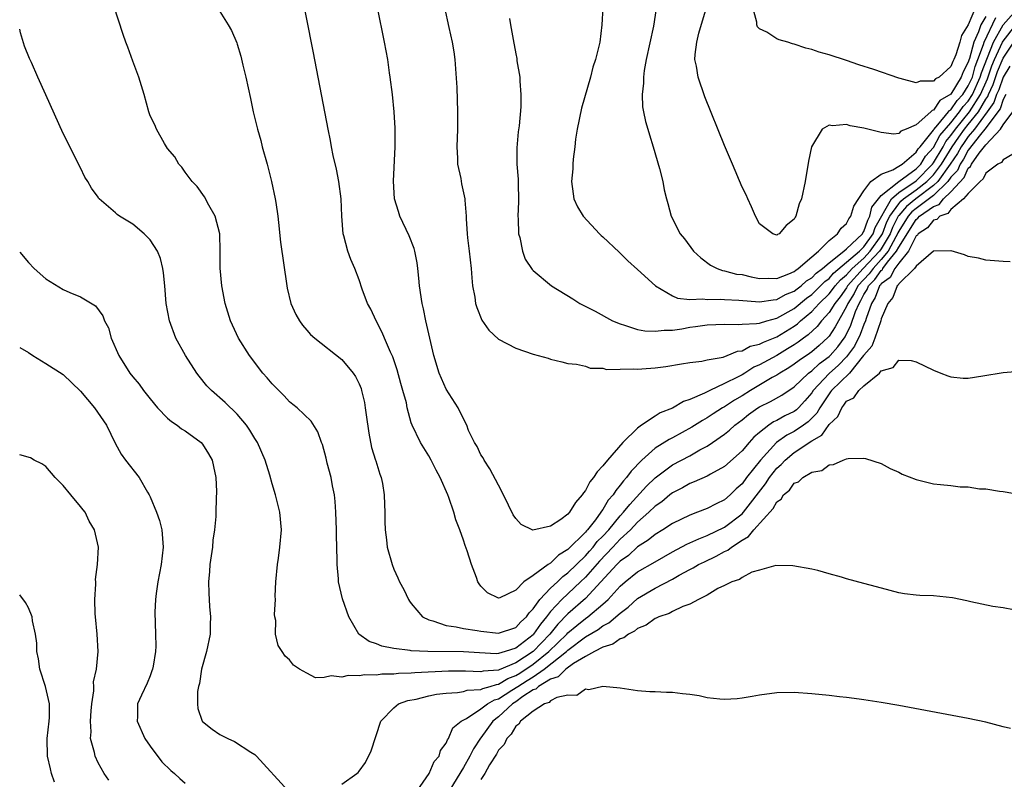
# Model space of a CAD drawing. Units: inches. Extents: x 2646000 to 2646755, y 1515000 to 1518000.
# Drawn here: x 2646000 to 2646113, y 1516584 to 1516672 of the extents above; entities that cross this region are included whole.
import ezdxf

# ---------------------------------------------------------------- set-up
doc = ezdxf.new("R2010")
doc.units = ezdxf.units.IN
doc.header["$MEASUREMENT"] = 0
doc.layers.add('LD26461515_10ft', color=254, linetype='Continuous')

msp = doc.modelspace()

# ---------------------------------------------------------------- linework, layer by layer
at = {"layer": 'LD26461515_10ft'}
for points, elevation in [([(2646113.32, 1516663), (2646113, 1516662.43), (2646112.64, 1516661.36), (2646110.9, 1516659), (2646110.41, 1516658.41), (2646109, 1516656.6), (2646108.45, 1516655.55), (2646108.06, 1516655), (2646107.74, 1516654.26), (2646107, 1516653.49), (2646106.65, 1516653), (2646105, 1516651.41), (2646103, 1516649.91), (2646102.5, 1516649.5), (2646102.07, 1516649), (2646101, 1516647.31), (2646100.89, 1516647.11), (2646100.86, 1516647), (2646100.66, 1516646.66), (2646099.79, 1516645), (2646099, 1516644.03), (2646098.05, 1516643), (2646097.61, 1516642.39), (2646097, 1516641.76), (2646096.31, 1516641), (2646095.87, 1516640.13), (2646095.16, 1516639), (2646095, 1516638.63), (2646093.7, 1516636.3), (2646093, 1516635.24), (2646092.89, 1516635.11), (2646091.85, 1516634.15), (2646091, 1516633.42), (2646090.76, 1516633.24), (2646089.56, 1516632.44), (2646089, 1516632), (2646088.39, 1516631.61), (2646087.36, 1516631), (2646087, 1516630.75), (2646086.47, 1516630.47), (2646083.96, 1516629), (2646083, 1516628.39), (2646082.13, 1516627.87), (2646081, 1516627.13), (2646080.76, 1516627), (2646079.69, 1516626.31), (2646079, 1516625.85), (2646078.45, 1516625.55), (2646077.22, 1516624.78), (2646075, 1516623.57), (2646074.62, 1516623.38), (2646073, 1516622.36), (2646071.48, 1516621), (2646070.26, 1516619.74), (2646069.72, 1516619), (2646069.37, 1516618.63), (2646069, 1516618.1), (2646068.48, 1516617.52), (2646068.18, 1516617), (2646067.62, 1516616.38), (2646067, 1516615.31), (2646066.86, 1516615.14), (2646066.79, 1516615), (2646066.15, 1516614.15), (2646065.24, 1516613), (2646065.12, 1516612.88), (2646065, 1516612.73), (2646063, 1516610.73), (2646061.91, 1516610.09), (2646061, 1516609.17), (2646060.72, 1516609), (2646059, 1516607.75), (2646057.91, 1516607), (2646057, 1516606.05), (2646055.17, 1516605.17), (2646055, 1516605.14), (2646053.76, 1516605.76), (2646053, 1516606.52), (2646052.78, 1516606.78), (2646052.66, 1516607), (2646052.49, 1516607.51), (2646051.91, 1516609), (2646051.42, 1516610.58), (2646051.18, 1516611.18), (2646051, 1516611.79), (2646050.58, 1516613), (2646050.12, 1516614.12), (2646049.88, 1516615), (2646049.3, 1516616.7), (2646049.18, 1516617), (2646048.32, 1516619), (2646047.84, 1516619.84), (2646047.27, 1516621), (2646047, 1516621.47), (2646046.04, 1516623), (2646045.1, 1516625), (2646045, 1516625.29), (2646044.53, 1516627), (2646044.43, 1516627.57), (2646044.03, 1516629), (2646043.79, 1516629.79), (2646043.38, 1516631.38), (2646042.86, 1516632.86), (2646042.6, 1516633.4), (2646041.91, 1516635), (2646041.66, 1516635.66), (2646040.95, 1516637), (2646040.34, 1516638.34), (2646039.97, 1516639), (2646039.35, 1516640.65), (2646039, 1516641.71), (2646038.51, 1516643), (2646038.05, 1516644.05), (2646037.69, 1516645), (2646037.23, 1516646.77), (2646037.15, 1516647), (2646037, 1516649), (2646036.94, 1516651), (2646036.68, 1516653), (2646036.4, 1516654.4), (2646036, 1516656), (2646035.81, 1516657), (2646035.71, 1516657.71), (2646035.43, 1516659), (2646033.77, 1516667.77), (2646032.13, 1516676.13)], 8960), ([(2646067.11, 1516675), (2646066.89, 1516671), (2646066.65, 1516669), (2646066.17, 1516667), (2646065.86, 1516666.14), (2646065.57, 1516665), (2646064.57, 1516661.43), (2646064.06, 1516659), (2646063.87, 1516657.87), (2646063.78, 1516657), (2646063.58, 1516655.58), (2646063.55, 1516655), (2646063.55, 1516654.45), (2646063.42, 1516653), (2646063.58, 1516651.58), (2646063.69, 1516651), (2646064.1, 1516650.1), (2646064.76, 1516649), (2646066.61, 1516647), (2646066.81, 1516646.81), (2646067, 1516646.65), (2646068.87, 1516644.87), (2646069, 1516644.76), (2646069.88, 1516643.88), (2646071, 1516642.89), (2646073.04, 1516641), (2646075, 1516639.85), (2646075.58, 1516639.58), (2646077, 1516639.45), (2646078.49, 1516639.51), (2646079, 1516639.43), (2646080.52, 1516639.48), (2646081, 1516639.44), (2646082.63, 1516639.37), (2646085, 1516639.16), (2646086.58, 1516639.42), (2646087, 1516639.43), (2646087.99, 1516640.01), (2646089, 1516640.4), (2646089.33, 1516640.67), (2646089.79, 1516641), (2646090.42, 1516641.58), (2646091, 1516641.93), (2646091.52, 1516642.48), (2646092.24, 1516643), (2646093, 1516643.67), (2646094.7, 1516645), (2646095, 1516645.26), (2646096.83, 1516647), (2646096.88, 1516647.12), (2646097, 1516647.25), (2646097.44, 1516648.56), (2646097.69, 1516649), (2646097.93, 1516650.07), (2646098.67, 1516651), (2646099, 1516651.38), (2646101, 1516652.99), (2646103, 1516654.44), (2646103.55, 1516655), (2646104.09, 1516655.91), (2646105, 1516656.89), (2646105.72, 1516658.28), (2646107, 1516659.75), (2646108, 1516661), (2646108.4, 1516661.6), (2646109, 1516662.23), (2646109.48, 1516663), (2646110.37, 1516665), (2646110.5, 1516665.5), (2646111.88, 1516669), (2646113, 1516671), (2646114.88, 1516673.12)], 9000), ([(2646114.12, 1516656.12), (2646113, 1516655.5), (2646112.81, 1516655.19), (2646112.39, 1516655), (2646111, 1516653.95), (2646110.71, 1516653.29), (2646110.35, 1516653), (2646109, 1516651.63), (2646108.46, 1516651), (2646107, 1516649.79), (2646106.66, 1516649.34), (2646105.71, 1516649), (2646105.38, 1516648.62), (2646105, 1516648.54), (2646104.32, 1516647.68), (2646103.25, 1516647), (2646103.16, 1516646.84), (2646103, 1516646.74), (2646102.13, 1516645), (2646101, 1516643.62), (2646100.54, 1516643), (2646100.03, 1516641.98), (2646099, 1516641.23), (2646098.91, 1516641.09), (2646098.81, 1516641), (2646098.31, 1516639.69), (2646097.86, 1516639), (2646097.25, 1516637.25), (2646097.19, 1516637), (2646097, 1516636.58), (2646096.57, 1516635.43), (2646095.91, 1516634.09), (2646095.11, 1516633), (2646095, 1516632.87), (2646094.1, 1516631.9), (2646093, 1516630.93), (2646091.19, 1516629), (2646091, 1516628.72), (2646090.21, 1516627.79), (2646089.49, 1516627), (2646089.24, 1516626.76), (2646089, 1516626.58), (2646087.93, 1516626.07), (2646087, 1516625.56), (2646086.62, 1516625.38), (2646086.06, 1516625), (2646085, 1516624.18), (2646084.37, 1516623.63), (2646083.81, 1516623), (2646083, 1516622.05), (2646081, 1516620.26), (2646079.39, 1516619.39), (2646079, 1516619.16), (2646077.51, 1516618.49), (2646077, 1516618.31), (2646076.17, 1516617.83), (2646075, 1516617.24), (2646074.69, 1516617), (2646073.78, 1516616.22), (2646073, 1516615.7), (2646072.29, 1516615), (2646071, 1516613.88), (2646070.18, 1516613), (2646069, 1516611.9), (2646068.16, 1516611), (2646066.61, 1516609.39), (2646065, 1516607.55), (2646064.44, 1516607), (2646062.31, 1516605), (2646061, 1516603.59), (2646060.55, 1516603), (2646059.83, 1516602.17), (2646059.05, 1516601), (2646059, 1516600.94), (2646057, 1516599.38), (2646055.79, 1516599), (2646055, 1516598.78), (2646054.76, 1516598.76), (2646052.85, 1516598.85), (2646051, 1516598.97), (2646046.91, 1516599), (2646045, 1516599.1), (2646044.86, 1516599.14), (2646043, 1516599.36), (2646041.61, 1516599.61), (2646041, 1516599.89), (2646040.16, 1516600.16), (2646038.97, 1516601), (2646037.81, 1516603), (2646037.08, 1516605.08), (2646036.64, 1516607), (2646036.63, 1516607.37), (2646036.46, 1516609), (2646036.49, 1516609.51), (2646036.39, 1516612.39), (2646036.41, 1516613), (2646036.34, 1516615), (2646036.25, 1516616.25), (2646036.16, 1516617), (2646035.94, 1516618.06), (2646035.79, 1516619), (2646035.34, 1516620.66), (2646035.23, 1516621.23), (2646034.78, 1516622.78), (2646034.68, 1516623), (2646034.26, 1516624.26), (2646033.48, 1516625.48), (2646031.89, 1516627), (2646031.4, 1516627.4), (2646031, 1516627.68), (2646030.37, 1516628.37), (2646029, 1516629.75), (2646028.44, 1516630.44), (2646027.94, 1516631), (2646026.39, 1516633), (2646025.14, 1516635), (2646024.22, 1516637), (2646023.61, 1516639), (2646023.23, 1516641), (2646023.05, 1516643.05), (2646023.03, 1516645), (2646022.98, 1516646.98), (2646022.47, 1516649), (2646021.73, 1516650.27), (2646021.25, 1516651.25), (2646020.41, 1516652.41), (2646019.81, 1516653), (2646019, 1516654.09), (2646018.64, 1516654.64), (2646018.3, 1516655), (2646017.83, 1516655.83), (2646017, 1516656.8), (2646016.87, 1516657), (2646016.65, 1516657.35), (2646015.73, 1516659), (2646015.51, 1516659.51), (2646015, 1516660.54), (2646014.84, 1516661), (2646014.31, 1516663), (2646013.7, 1516665), (2646013, 1516666.83), (2646012.42, 1516668.42), (2646012.18, 1516669), (2646011.88, 1516669.88), (2646010.83, 1516673.17)], 8940), ([(2646113.76, 1516666.24), (2646113, 1516664.99), (2646112.49, 1516663.51), (2646112.25, 1516663), (2646111.94, 1516662.06), (2646111.17, 1516661), (2646109.7, 1516659), (2646109, 1516658.15), (2646108.52, 1516657.48), (2646108.18, 1516657), (2646107.77, 1516656.23), (2646106.93, 1516655), (2646105.48, 1516653), (2646105, 1516652.54), (2646102.95, 1516651), (2646101.88, 1516650.12), (2646101, 1516649.08), (2646100.94, 1516649), (2646100.27, 1516647.73), (2646100, 1516647), (2646099, 1516645.27), (2646098.8, 1516645), (2646096.92, 1516643), (2646095.12, 1516641), (2646095, 1516640.79), (2646094.26, 1516639.74), (2646093.65, 1516639), (2646093, 1516637.95), (2646092.14, 1516637), (2646091.64, 1516636.36), (2646090.61, 1516635.39), (2646090.07, 1516635), (2646089.46, 1516634.54), (2646089, 1516634.23), (2646088.24, 1516633.76), (2646087, 1516633.03), (2646085, 1516631.94), (2646084.34, 1516631.66), (2646083.33, 1516631), (2646083, 1516630.81), (2646082.57, 1516630.57), (2646081, 1516629.79), (2646079.3, 1516629), (2646078.69, 1516628.69), (2646077, 1516627.95), (2646076.27, 1516627.73), (2646075, 1516626.96), (2646073.59, 1516626.41), (2646073, 1516626.03), (2646071.45, 1516625), (2646071, 1516624.68), (2646069.29, 1516623), (2646067.53, 1516621), (2646067, 1516620.32), (2646066.34, 1516619.66), (2646065.94, 1516619), (2646065.51, 1516618.49), (2646065, 1516617.5), (2646064.77, 1516617.23), (2646064.64, 1516617), (2646063.88, 1516616.12), (2646063.19, 1516615), (2646063, 1516614.78), (2646062.19, 1516614.19), (2646061, 1516613.4), (2646058.96, 1516612.96), (2646057.61, 1516613.61), (2646057, 1516614.29), (2646056.71, 1516614.71), (2646056.18, 1516615.82), (2646055.59, 1516617), (2646055, 1516618.1), (2646054.01, 1516620.01), (2646053.35, 1516621), (2646053.25, 1516621.25), (2646053, 1516621.62), (2646052.55, 1516622.55), (2646052.27, 1516623), (2646051.58, 1516624.41), (2646051.37, 1516625), (2646051, 1516625.72), (2646050.4, 1516627), (2646049, 1516629.16), (2646048.18, 1516631), (2646047.6, 1516633), (2646047.14, 1516635), (2646046.66, 1516637), (2646046.38, 1516638.38), (2646046.23, 1516639), (2646045.95, 1516641), (2646045.88, 1516641.88), (2646045.75, 1516643), (2646045.66, 1516643.66), (2646045.39, 1516645), (2646045.31, 1516645.31), (2646044.75, 1516646.75), (2646043.69, 1516649), (2646043.54, 1516649.54), (2646043.08, 1516651), (2646042.95, 1516653.05), (2646043.15, 1516657), (2646043.14, 1516659.14), (2646043.03, 1516661), (2646042.82, 1516663), (2646042.58, 1516665), (2646042.5, 1516665.5), (2646042.29, 1516667), (2646041.93, 1516669), (2646041.12, 1516673)], 8970), ([(2646048.82, 1516673), (2646049.32, 1516670.68), (2646049.71, 1516669), (2646049.88, 1516667.88), (2646049.98, 1516667), (2646050.21, 1516663.79), (2646050.32, 1516661), (2646050.29, 1516659), (2646050.22, 1516657), (2646050.31, 1516655.69), (2646050.31, 1516655), (2646050.67, 1516653.33), (2646050.75, 1516652.75), (2646051.15, 1516651), (2646051.14, 1516650.86), (2646051.3, 1516649), (2646051.29, 1516648.71), (2646051.42, 1516647), (2646051.46, 1516646.54), (2646051.66, 1516645), (2646051.88, 1516643), (2646051.94, 1516641.94), (2646052.03, 1516641), (2646052.28, 1516639.72), (2646052.38, 1516639), (2646052.51, 1516638.51), (2646053.09, 1516637.09), (2646053.91, 1516635.91), (2646055, 1516634.9), (2646057, 1516633.86), (2646059, 1516633.16), (2646060.71, 1516632.71), (2646061, 1516632.59), (2646062.3, 1516632.3), (2646063, 1516632.11), (2646063.98, 1516632.02), (2646065, 1516631.78), (2646065.56, 1516631.56), (2646067, 1516631.56), (2646067.42, 1516631.42), (2646069, 1516631.43), (2646070.5, 1516631.5), (2646071, 1516631.44), (2646071.48, 1516631.48), (2646073, 1516631.61), (2646074.24, 1516631.76), (2646076.04, 1516632.04), (2646077, 1516632.21), (2646078.36, 1516632.36), (2646079, 1516632.52), (2646080.84, 1516632.84), (2646081.28, 1516633), (2646082.49, 1516633.51), (2646083, 1516633.55), (2646083.93, 1516634.07), (2646085, 1516634.3), (2646085.45, 1516634.55), (2646087, 1516635.17), (2646089, 1516636.39), (2646089.36, 1516636.64), (2646089.73, 1516637), (2646091, 1516638.05), (2646091.88, 1516639), (2646093, 1516640.09), (2646093.41, 1516640.59), (2646093.7, 1516641), (2646094.3, 1516641.7), (2646095, 1516642.28), (2646095.65, 1516643), (2646097, 1516644.21), (2646097.73, 1516645), (2646099, 1516646.75), (2646099.14, 1516647), (2646099.64, 1516648.36), (2646099.98, 1516649), (2646101, 1516650.44), (2646101.25, 1516650.75), (2646101.56, 1516651), (2646103, 1516652.05), (2646104.23, 1516653), (2646105, 1516653.78), (2646105.93, 1516655), (2646107.15, 1516657), (2646107.91, 1516658.09), (2646108.56, 1516659), (2646109, 1516659.53), (2646110.15, 1516661), (2646111, 1516662.45), (2646111.23, 1516662.77), (2646111.31, 1516663), (2646111.84, 1516664.16), (2646112.36, 1516665.64), (2646113, 1516667.16), (2646114.23, 1516669)], 8980), ([(2646111, 1516671.96), (2646110.45, 1516671), (2646110.18, 1516670.18), (2646109.64, 1516669), (2646109.14, 1516667.14), (2646109.06, 1516666.94), (2646109, 1516666.7), (2646108.4, 1516665.6), (2646108.19, 1516665), (2646107, 1516663.02), (2646105.71, 1516662.29), (2646105, 1516661.19), (2646104.84, 1516661.16), (2646104.69, 1516661), (2646103, 1516659.49), (2646101.87, 1516659), (2646101.23, 1516658.77), (2646101, 1516658.5), (2646100.43, 1516658.43), (2646099, 1516658.62), (2646097, 1516659.14), (2646095.41, 1516659.41), (2646095, 1516659.53), (2646093.4, 1516659.4), (2646093, 1516659.48), (2646092.19, 1516659), (2646090.99, 1516657), (2646090.64, 1516655.35), (2646090.24, 1516653), (2646089.82, 1516651), (2646089.57, 1516650.43), (2646089.17, 1516649), (2646089.09, 1516648.91), (2646089, 1516648.69), (2646088.05, 1516647.95), (2646087.28, 1516647), (2646087.09, 1516646.91), (2646087, 1516646.83), (2646086.52, 1516647), (2646085, 1516648.12), (2646084.55, 1516649), (2646084.09, 1516650.09), (2646083.67, 1516651), (2646083.47, 1516651.47), (2646083, 1516652.35), (2646081.92, 1516655), (2646081, 1516657.13), (2646078.74, 1516662.74), (2646077.94, 1516665), (2646077.77, 1516666.23), (2646077.59, 1516667), (2646077.6, 1516667.6), (2646077.79, 1516669), (2646078.04, 1516670.04), (2646078.93, 1516673)], 9020), ([(2646109.84, 1516673), (2646109, 1516671), (2646108.22, 1516669.78), (2646108.01, 1516669), (2646107.55, 1516667.55), (2646107.32, 1516667), (2646107.21, 1516666.79), (2646107, 1516666.19), (2646105.64, 1516665), (2646105.21, 1516664.79), (2646105, 1516664.51), (2646103.48, 1516664.52), (2646103, 1516664.32), (2646101.16, 1516664.84), (2646101, 1516664.87), (2646098.14, 1516665.86), (2646096.41, 1516666.41), (2646095, 1516666.89), (2646093, 1516667.53), (2646091.87, 1516667.87), (2646091, 1516668.17), (2646090.32, 1516668.32), (2646089, 1516668.79), (2646088.8, 1516668.8), (2646088.25, 1516669), (2646087.26, 1516669.26), (2646087, 1516669.4), (2646085.84, 1516670.16), (2646085, 1516670.54), (2646084.76, 1516670.76), (2646084.7, 1516671), (2646084.71, 1516671.29), (2646084.22, 1516673)], 9030), ([(2646023, 1516672.51), (2646023.97, 1516671), (2646024.35, 1516670.35), (2646024.94, 1516668.94), (2646025, 1516668.77), (2646025.41, 1516667.41), (2646025.65, 1516666.35), (2646025.99, 1516665), (2646026.25, 1516663.75), (2646026.53, 1516662.53), (2646026.84, 1516661), (2646027.31, 1516659), (2646027.69, 1516657.69), (2646027.87, 1516657), (2646028.43, 1516655), (2646028.93, 1516653), (2646029.37, 1516651), (2646029.42, 1516650.58), (2646029.67, 1516649), (2646029.72, 1516648.28), (2646029.98, 1516646.02), (2646030.69, 1516641), (2646030.74, 1516640.74), (2646031.16, 1516639), (2646031.72, 1516637.72), (2646032.16, 1516637), (2646032.49, 1516636.49), (2646033, 1516635.93), (2646033.42, 1516635.42), (2646033.91, 1516635), (2646037, 1516632.57), (2646038.3, 1516631), (2646038.59, 1516630.59), (2646039, 1516629.75), (2646039.22, 1516629.22), (2646039.29, 1516629), (2646039.63, 1516627.63), (2646039.71, 1516627), (2646039.8, 1516626.2), (2646040.11, 1516624.11), (2646040.43, 1516622.43), (2646040.89, 1516621), (2646040.91, 1516620.91), (2646041.38, 1516619.38), (2646041.55, 1516619), (2646041.68, 1516618.32), (2646041.89, 1516617), (2646041.9, 1516615.9), (2646041.94, 1516615), (2646041.94, 1516613.94), (2646041.99, 1516613), (2646042.16, 1516611.84), (2646042.24, 1516611), (2646042.78, 1516609), (2646043, 1516608.47), (2646043.46, 1516607.46), (2646043.64, 1516607), (2646044.12, 1516606.12), (2646044.67, 1516605), (2646044.8, 1516604.8), (2646045, 1516604.54), (2646046.28, 1516603), (2646047, 1516602.64), (2646047.46, 1516602.54), (2646049, 1516602), (2646050.14, 1516601.86), (2646051, 1516601.64), (2646052.57, 1516601.43), (2646053, 1516601.34), (2646055, 1516601.12), (2646057, 1516601.76), (2646057.59, 1516602.41), (2646058.22, 1516603), (2646058.53, 1516603.47), (2646059, 1516603.92), (2646059.77, 1516605), (2646061, 1516606.29), (2646061.78, 1516607), (2646062.39, 1516607.61), (2646063, 1516608.03), (2646065, 1516610.01), (2646065.46, 1516610.54), (2646065.89, 1516611), (2646066.37, 1516611.63), (2646067, 1516612.25), (2646067.7, 1516613), (2646069, 1516614.58), (2646069.39, 1516615), (2646070.09, 1516615.91), (2646072.01, 1516617.99), (2646073, 1516618.96), (2646075, 1516620.45), (2646077, 1516621.5), (2646078.16, 1516622.16), (2646079, 1516622.6), (2646079.59, 1516623), (2646081, 1516623.98), (2646081.56, 1516624.44), (2646082.18, 1516625), (2646083, 1516625.63), (2646083.75, 1516626.25), (2646084.81, 1516627), (2646085, 1516627.12), (2646086.27, 1516627.73), (2646087.56, 1516628.44), (2646089, 1516629.4), (2646090.65, 1516631), (2646091, 1516631.26), (2646091.91, 1516632.09), (2646093, 1516632.88), (2646093.13, 1516633), (2646093.99, 1516634.01), (2646094.83, 1516635.17), (2646095.51, 1516636.49), (2646096.05, 1516638.05), (2646096.45, 1516639), (2646096.66, 1516639.34), (2646097, 1516640.01), (2646097.39, 1516640.61), (2646097.54, 1516641), (2646098.26, 1516641.74), (2646099, 1516642.78), (2646099.13, 1516642.87), (2646099.19, 1516643), (2646099.72, 1516643.72), (2646100.76, 1516645), (2646101, 1516645.46), (2646103, 1516648.65), (2646103.21, 1516648.79), (2646103.38, 1516649), (2646105, 1516650.13), (2646105.64, 1516650.36), (2646106.13, 1516651), (2646107, 1516651.82), (2646108.53, 1516653.47), (2646109, 1516654.53), (2646109.26, 1516654.74), (2646109.38, 1516655), (2646110.26, 1516656.26), (2646111, 1516657.21), (2646112.7, 1516659), (2646113, 1516659.5), (2646114.13, 1516661)], 8950), ([(2646073.13, 1516672.87), (2646072.83, 1516670.83), (2646072, 1516667), (2646071.75, 1516665.75), (2646071.66, 1516665), (2646071.69, 1516664.31), (2646071.51, 1516663), (2646071.56, 1516661.56), (2646071.69, 1516661), (2646071.89, 1516659.89), (2646072.19, 1516659), (2646072.35, 1516658.35), (2646072.8, 1516657), (2646073.52, 1516654.48), (2646073.88, 1516653), (2646074.05, 1516652.05), (2646074.31, 1516651), (2646074.47, 1516650.47), (2646074.87, 1516649), (2646075.88, 1516647), (2646076.4, 1516646.4), (2646077.43, 1516645), (2646078.25, 1516644.25), (2646079.38, 1516643.38), (2646080.14, 1516643), (2646080.77, 1516642.77), (2646081, 1516642.74), (2646082.37, 1516642.37), (2646083, 1516642.3), (2646084.04, 1516642.04), (2646085, 1516641.87), (2646086.09, 1516641.91), (2646087, 1516641.86), (2646088.38, 1516642.38), (2646089, 1516642.67), (2646089.17, 1516642.83), (2646089.45, 1516643), (2646091, 1516644.35), (2646091.77, 1516645), (2646093, 1516646.24), (2646093.97, 1516647), (2646094.37, 1516647.63), (2646095, 1516648.16), (2646095.27, 1516648.73), (2646095.51, 1516649), (2646095.84, 1516650.16), (2646097, 1516651.91), (2646097.79, 1516653), (2646099, 1516653.84), (2646100.34, 1516654.34), (2646101, 1516654.75), (2646101.38, 1516655), (2646103, 1516656.35), (2646103.24, 1516656.76), (2646103.47, 1516657), (2646105, 1516658.9), (2646105.03, 1516658.97), (2646105.5, 1516659.5), (2646106.73, 1516661), (2646106.84, 1516661.16), (2646107, 1516661.25), (2646107.7, 1516662.3), (2646108.36, 1516663), (2646109, 1516663.97), (2646109.46, 1516665), (2646109.78, 1516666.22), (2646110.09, 1516667), (2646110.74, 1516668.74), (2646110.81, 1516669), (2646112.17, 1516671.83)], 9010), ([(2646056.29, 1516671.71), (2646056.4, 1516671), (2646056.69, 1516669.31), (2646057, 1516667.66), (2646057.12, 1516667.12), (2646057.14, 1516666.86), (2646057.45, 1516665), (2646057.47, 1516664.53), (2646057.6, 1516663), (2646057.58, 1516661.58), (2646057.38, 1516659.38), (2646057.28, 1516658.72), (2646057.12, 1516656.88), (2646057.13, 1516655), (2646057.28, 1516653.28), (2646057.27, 1516653), (2646057.32, 1516650.68), (2646057.24, 1516649), (2646057.28, 1516648.72), (2646057.3, 1516647), (2646057.45, 1516646.55), (2646057.77, 1516645), (2646058.09, 1516644.09), (2646058.88, 1516642.88), (2646059, 1516642.76), (2646061.1, 1516641), (2646063.54, 1516639.54), (2646064.36, 1516639), (2646066.12, 1516638.12), (2646068.13, 1516637), (2646069, 1516636.64), (2646069.49, 1516636.51), (2646071, 1516636.01), (2646071.83, 1516635.83), (2646073, 1516635.79), (2646074.06, 1516635.94), (2646075, 1516635.93), (2646076.09, 1516636.09), (2646077, 1516636.26), (2646077.67, 1516636.33), (2646079, 1516636.54), (2646081, 1516636.63), (2646082.57, 1516636.57), (2646083, 1516636.6), (2646084.66, 1516636.67), (2646085, 1516636.74), (2646085.86, 1516637), (2646087, 1516637.3), (2646089, 1516638.43), (2646090.41, 1516639.59), (2646091, 1516640.01), (2646092.02, 1516641), (2646092.5, 1516641.5), (2646093, 1516641.87), (2646093.52, 1516642.48), (2646095, 1516643.72), (2646096.48, 1516645), (2646097, 1516645.5), (2646098.06, 1516647), (2646098.29, 1516647.71), (2646100.17, 1516651), (2646101, 1516651.74), (2646103, 1516653.08), (2646104.9, 1516655), (2646105, 1516655.13), (2646106.11, 1516657), (2646106.41, 1516657.59), (2646107, 1516658.28), (2646107.51, 1516659), (2646109.15, 1516661), (2646110.39, 1516663), (2646111.2, 1516664.8), (2646111.71, 1516666.29), (2646112.01, 1516667), (2646112.93, 1516669), (2646113, 1516669.13), (2646114.46, 1516671)], 8990), ([(2646113.79, 1516643.79), (2646113, 1516643.81), (2646111, 1516643.96), (2646110.18, 1516644.18), (2646109, 1516644.39), (2646108.56, 1516644.56), (2646107.03, 1516645.03), (2646106.98, 1516645.02), (2646105, 1516644.99), (2646103, 1516643.28), (2646102.82, 1516643), (2646101, 1516641.23), (2646100.92, 1516641.08), (2646100.82, 1516641), (2646100.34, 1516639.66), (2646099.74, 1516639), (2646099, 1516637.23), (2646098.94, 1516637), (2646098.26, 1516635), (2646097.91, 1516634.09), (2646097, 1516633.06), (2646096.97, 1516633), (2646095.33, 1516631), (2646093.29, 1516629), (2646093.18, 1516628.82), (2646093, 1516628.62), (2646091.93, 1516627), (2646091.61, 1516626.39), (2646090.61, 1516625.39), (2646090.07, 1516625), (2646089, 1516624.27), (2646088.15, 1516623.85), (2646086.96, 1516623), (2646085.13, 1516621), (2646083.53, 1516619), (2646083, 1516618.28), (2646082.32, 1516617.68), (2646081.64, 1516617), (2646081, 1516616.44), (2646080.01, 1516615.99), (2646079, 1516615.45), (2646077.87, 1516615), (2646077, 1516614.68), (2646075, 1516613.72), (2646073.89, 1516613), (2646073, 1516612.47), (2646072.21, 1516611.79), (2646071, 1516611.02), (2646069.95, 1516610.05), (2646069, 1516609.38), (2646068.63, 1516609), (2646066.79, 1516607), (2646065, 1516605.1), (2646063, 1516603.34), (2646061.85, 1516602.15), (2646060.93, 1516601), (2646058.99, 1516599), (2646057, 1516597.7), (2646055.08, 1516596.92), (2646055, 1516596.88), (2646053.24, 1516596.76), (2646053, 1516596.68), (2646051.24, 1516596.76), (2646051, 1516596.75), (2646049.26, 1516596.74), (2646045.42, 1516596.58), (2646045, 1516596.53), (2646043.52, 1516596.48), (2646043, 1516596.41), (2646041.6, 1516596.4), (2646041, 1516596.31), (2646039.67, 1516596.33), (2646039, 1516596.21), (2646037.74, 1516596.26), (2646037, 1516596.07), (2646035.77, 1516596.23), (2646035, 1516596.01), (2646034, 1516596), (2646033, 1516596.51), (2646032.15, 1516597), (2646031.46, 1516597.46), (2646031, 1516598.05), (2646030.49, 1516598.49), (2646030.14, 1516599), (2646029.69, 1516599.69), (2646029.38, 1516601), (2646029.42, 1516602.58), (2646029.32, 1516603), (2646029.28, 1516603.28), (2646029.39, 1516605), (2646029.37, 1516605.37), (2646029.44, 1516607), (2646029.61, 1516609), (2646029.74, 1516609.74), (2646029.9, 1516611), (2646030.07, 1516613), (2646029.88, 1516615), (2646029.4, 1516617), (2646029, 1516618.27), (2646028.73, 1516619.27), (2646028.21, 1516621), (2646027.32, 1516623), (2646027, 1516623.49), (2646026.44, 1516624.44), (2646026.05, 1516625), (2646025, 1516626.28), (2646023.61, 1516627.61), (2646022.02, 1516629), (2646021.52, 1516629.52), (2646020.62, 1516630.62), (2646020.35, 1516631), (2646019.05, 1516633), (2646017.94, 1516635), (2646017.2, 1516637), (2646016.82, 1516639), (2646016.66, 1516641), (2646016.52, 1516642.52), (2646016.45, 1516643), (2646016.16, 1516644.16), (2646015.84, 1516645), (2646015, 1516646.31), (2646014.32, 1516647), (2646013, 1516648.11), (2646011.46, 1516649), (2646011.19, 1516649.19), (2646011, 1516649.39), (2646009.14, 1516651), (2646009.07, 1516651.07), (2646009, 1516651.2), (2646008.25, 1516652.25), (2646007.82, 1516653), (2646007.5, 1516653.5), (2646007, 1516654.55), (2646005, 1516658.51), (2646003, 1516662.96), (2646002.1, 1516665), (2646001.34, 1516666.66), (2646001.11, 1516667.11), (2646000.55, 1516668.54), (2646000.08, 1516670.08), (2646000, 1516670.51)], 8930), ([(2646000, 1516644.87), (2646001, 1516643.68), (2646001.67, 1516643), (2646003, 1516641.82), (2646005, 1516640.6), (2646005.77, 1516640.23), (2646007, 1516639.74), (2646008.7, 1516638.7), (2646009.56, 1516637.56), (2646009.73, 1516637), (2646010.19, 1516636.19), (2646010.52, 1516635), (2646011.38, 1516633), (2646012.66, 1516631), (2646013, 1516630.57), (2646013.72, 1516629.72), (2646014.24, 1516629), (2646015, 1516628.02), (2646015.83, 1516627), (2646017, 1516625.82), (2646017.43, 1516625.43), (2646018.08, 1516625), (2646018.6, 1516624.6), (2646019, 1516624.35), (2646020.86, 1516623), (2646021, 1516622.83), (2646021.71, 1516621.71), (2646022.11, 1516621), (2646022.25, 1516620.25), (2646022.54, 1516619), (2646022.6, 1516617.4), (2646022.59, 1516616.59), (2646022.52, 1516615), (2646022.53, 1516614.53), (2646022.38, 1516613), (2646022.19, 1516611.81), (2646022.15, 1516611), (2646021.86, 1516609), (2646021.81, 1516608.19), (2646021.68, 1516607), (2646021.72, 1516605.72), (2646021.76, 1516605), (2646021.82, 1516604.18), (2646021.94, 1516603), (2646021.89, 1516602.11), (2646021.87, 1516601), (2646021.45, 1516599), (2646020.9, 1516597), (2646020.65, 1516595.35), (2646020.55, 1516595), (2646020.43, 1516594.43), (2646020.44, 1516593), (2646020.47, 1516592.47), (2646020.97, 1516591), (2646021, 1516590.96), (2646022.1, 1516590.1), (2646023, 1516589.49), (2646023.91, 1516589), (2646024.68, 1516588.68), (2646026.55, 1516587.45), (2646027, 1516587.18), (2646027.21, 1516587), (2646030.84, 1516583)], 8920), ([(2646000, 1516633.95), (2646001, 1516633.35), (2646001.52, 1516633), (2646003, 1516632.11), (2646005, 1516630.84), (2646007, 1516628.9), (2646008.61, 1516627), (2646009.96, 1516625), (2646010.96, 1516622.96), (2646011.66, 1516621.67), (2646012.16, 1516621), (2646013.71, 1516619), (2646014.67, 1516617.33), (2646014.89, 1516617), (2646015, 1516616.78), (2646015.72, 1516615), (2646016.06, 1516614.06), (2646016.32, 1516613), (2646016.5, 1516611), (2646016.27, 1516609), (2646015.89, 1516607), (2646015.68, 1516605.68), (2646015.61, 1516605), (2646015.52, 1516603.52), (2646015.61, 1516601), (2646015.63, 1516599.63), (2646015.59, 1516599), (2646015.33, 1516597.33), (2646015.27, 1516597), (2646015.2, 1516596.8), (2646015, 1516596.23), (2646014.64, 1516595.36), (2646013.99, 1516594), (2646013.55, 1516593), (2646013.55, 1516591.55), (2646013.5, 1516591), (2646014.38, 1516589), (2646015, 1516588.12), (2646016.35, 1516586.35), (2646017.36, 1516585.36), (2646017.79, 1516585), (2646018.41, 1516584.41), (2646019, 1516583.89)], 8910), ([(2646037, 1516583.79), (2646038.72, 1516585), (2646038.88, 1516585.12), (2646039, 1516585.28), (2646039.73, 1516586.27), (2646040.38, 1516587.62), (2646041.51, 1516591), (2646043, 1516592.56), (2646043.52, 1516593), (2646044.61, 1516593.39), (2646045.54, 1516593.54), (2646047, 1516593.92), (2646047.89, 1516594.11), (2646049, 1516594.23), (2646050.3, 1516594.3), (2646051, 1516594.42), (2646051.43, 1516594.57), (2646053, 1516594.65), (2646053.22, 1516594.78), (2646054.04, 1516595), (2646054.77, 1516595.23), (2646055, 1516595.25), (2646056.09, 1516595.91), (2646057, 1516596.24), (2646057.47, 1516596.53), (2646059, 1516597.55), (2646060.81, 1516599), (2646062.87, 1516601), (2646063, 1516601.15), (2646064, 1516602), (2646065, 1516602.81), (2646065.28, 1516603), (2646067, 1516604.44), (2646067.62, 1516605), (2646069, 1516606.51), (2646069.57, 1516607), (2646071, 1516608.15), (2646073, 1516609.33), (2646075, 1516610.46), (2646076.66, 1516611.34), (2646077, 1516611.49), (2646078.03, 1516611.97), (2646079, 1516612.34), (2646081, 1516613.3), (2646083, 1516614.84), (2646083.15, 1516615), (2646085.71, 1516618.29), (2646086.16, 1516619), (2646087, 1516620.07), (2646087.49, 1516620.51), (2646087.94, 1516621), (2646089, 1516621.86), (2646091, 1516623.2), (2646092.15, 1516623.85), (2646093, 1516625.08), (2646093.99, 1516626.01), (2646094.45, 1516627), (2646094.71, 1516627.29), (2646095, 1516627.75), (2646095.84, 1516628.16), (2646096.43, 1516629), (2646097, 1516629.51), (2646098.81, 1516631), (2646099, 1516631.25), (2646100.38, 1516631.62), (2646101, 1516632.47), (2646102.44, 1516632.44), (2646103, 1516632.28), (2646105, 1516631.33), (2646105.84, 1516631), (2646106.66, 1516630.66), (2646107, 1516630.57), (2646108.42, 1516630.42), (2646109, 1516630.42), (2646110.66, 1516630.66), (2646113, 1516631.06), (2646115.26, 1516631.26)], 8920), ([(2646010.25, 1516584.25), (2646009.72, 1516585), (2646009, 1516586.24), (2646008.66, 1516587), (2646008.6, 1516587.4), (2646008.15, 1516589), (2646008.22, 1516589.78), (2646008.12, 1516591), (2646008.21, 1516592.21), (2646008.29, 1516593), (2646008.5, 1516594.5), (2646008.51, 1516595), (2646008.49, 1516595.51), (2646008.81, 1516597), (2646009.01, 1516599), (2646008.91, 1516601), (2646008.72, 1516603), (2646008.68, 1516603.32), (2646008.64, 1516605), (2646008.75, 1516606.75), (2646008.73, 1516607), (2646008.72, 1516607.28), (2646008.95, 1516609), (2646009.04, 1516611), (2646008.61, 1516613), (2646007.99, 1516613.99), (2646007.52, 1516615), (2646007.28, 1516615.28), (2646007, 1516615.66), (2646005.86, 1516617), (2646005, 1516618.07), (2646004.09, 1516619), (2646003, 1516620.26), (2646002.56, 1516620.56), (2646001.68, 1516621), (2646001.24, 1516621.24), (2646000, 1516621.59)], 8900), ([(2646045.67, 1516583), (2646047.05, 1516585), (2646047.63, 1516586.37), (2646048.18, 1516587), (2646048.37, 1516587.63), (2646049, 1516588.47), (2646049.14, 1516588.86), (2646049.26, 1516589), (2646049.77, 1516590.23), (2646050.71, 1516591), (2646051.32, 1516591.32), (2646053, 1516592.42), (2646053.76, 1516593), (2646054.54, 1516593.46), (2646055, 1516593.58), (2646056.56, 1516594.56), (2646057.22, 1516595), (2646058.32, 1516595.68), (2646059, 1516596.12), (2646060.27, 1516597), (2646062.81, 1516599), (2646063, 1516599.18), (2646065, 1516600.68), (2646066.45, 1516601.55), (2646067, 1516601.96), (2646067.69, 1516602.31), (2646069, 1516603.42), (2646069.9, 1516604.1), (2646071, 1516605.1), (2646073, 1516606.3), (2646075, 1516607.33), (2646075.77, 1516607.77), (2646077, 1516608.43), (2646077.38, 1516608.62), (2646078.01, 1516609), (2646078.67, 1516609.33), (2646080.04, 1516609.96), (2646081, 1516610.49), (2646081.35, 1516610.65), (2646081.78, 1516611), (2646083, 1516611.8), (2646083.76, 1516612.24), (2646084.36, 1516613), (2646086.57, 1516615.43), (2646087, 1516616.2), (2646087.48, 1516616.52), (2646087.78, 1516617), (2646088.45, 1516617.55), (2646089, 1516618.34), (2646089.49, 1516618.51), (2646089.99, 1516619), (2646091, 1516619.61), (2646092.18, 1516619.82), (2646093, 1516620.47), (2646093.51, 1516620.49), (2646094.62, 1516621), (2646095, 1516621.14), (2646095.18, 1516621.18), (2646097, 1516621.21), (2646097.17, 1516621.17), (2646099, 1516620.61), (2646100.03, 1516620.03), (2646101, 1516619.61), (2646101.4, 1516619.4), (2646103, 1516618.75), (2646105, 1516618.29), (2646105.82, 1516618.18), (2646107, 1516618.08), (2646108.07, 1516617.93), (2646109, 1516617.91), (2646110.3, 1516617.7), (2646111, 1516617.69), (2646112.58, 1516617.42), (2646113, 1516617.39), (2646115, 1516617.04)], 8910), ([(2646114.2, 1516603.8), (2646113, 1516604.02), (2646111.81, 1516604.19), (2646109.27, 1516604.73), (2646108.84, 1516604.84), (2646107.17, 1516605.17), (2646105, 1516605.39), (2646103.44, 1516605.44), (2646103, 1516605.48), (2646101.65, 1516605.65), (2646101, 1516605.76), (2646100.01, 1516606.01), (2646098.43, 1516606.43), (2646097, 1516606.84), (2646095, 1516607.37), (2646094.44, 1516607.56), (2646093, 1516607.93), (2646091.7, 1516608.3), (2646091, 1516608.46), (2646088.85, 1516608.85), (2646086.89, 1516608.89), (2646085, 1516608.36), (2646084.14, 1516608.14), (2646083, 1516607.52), (2646082.72, 1516607.28), (2646081.83, 1516607), (2646081, 1516606.58), (2646080.23, 1516606.23), (2646079, 1516605.5), (2646078, 1516605), (2646077, 1516604.46), (2646076.18, 1516604.18), (2646075, 1516603.61), (2646074.61, 1516603.39), (2646073.42, 1516603), (2646073.15, 1516602.85), (2646073, 1516602.82), (2646071.98, 1516602.02), (2646071, 1516601.66), (2646070.66, 1516601.34), (2646069.94, 1516601), (2646069.43, 1516600.57), (2646069, 1516600.47), (2646068.15, 1516599.85), (2646067, 1516599.5), (2646066.04, 1516599), (2646065, 1516598.43), (2646063.62, 1516597.62), (2646062.74, 1516597), (2646061.88, 1516596.12), (2646061, 1516595.83), (2646059.62, 1516595), (2646059.31, 1516594.69), (2646059, 1516594.59), (2646057.83, 1516593.83), (2646057, 1516593.23), (2646056.63, 1516593), (2646055, 1516591.5), (2646054.38, 1516591), (2646053, 1516589.1), (2646052.95, 1516589.05), (2646052.15, 1516587.85), (2646051.74, 1516587), (2646051, 1516585.69), (2646049, 1516582.45)], 8900), ([(2646003.99, 1516584), (2646003.67, 1516585), (2646003.53, 1516585.53), (2646003.2, 1516587), (2646003.16, 1516589), (2646003.39, 1516591), (2646003.42, 1516591.42), (2646003.44, 1516593), (2646002.96, 1516595), (2646002.32, 1516597), (2646002.16, 1516598.16), (2646001.96, 1516599), (2646001.96, 1516599.96), (2646001.81, 1516601), (2646001.47, 1516602.53), (2646001.42, 1516603), (2646001, 1516604.03), (2646000.65, 1516604.65), (2646000, 1516605.51)], 8890), ([(2646113.83, 1516590.17), (2646113, 1516590.36), (2646111, 1516590.88), (2646109, 1516591.33), (2646101, 1516592.81), (2646099, 1516593.16), (2646097, 1516593.47), (2646096.47, 1516593.53), (2646095, 1516593.73), (2646094.19, 1516593.81), (2646093, 1516593.95), (2646091, 1516594.15), (2646089, 1516594.3), (2646087, 1516594.28), (2646085, 1516594.01), (2646084.17, 1516593.83), (2646083, 1516593.64), (2646082.42, 1516593.58), (2646081, 1516593.48), (2646080.45, 1516593.55), (2646079, 1516593.7), (2646078.09, 1516593.91), (2646077, 1516594.09), (2646076.15, 1516594.15), (2646075, 1516594.31), (2646074.31, 1516594.31), (2646073, 1516594.36), (2646072.39, 1516594.39), (2646071, 1516594.5), (2646069, 1516594.81), (2646067.01, 1516595.01), (2646065.38, 1516594.62), (2646065, 1516594.67), (2646064.03, 1516593.97), (2646063, 1516594), (2646061.73, 1516593.73), (2646061, 1516593.33), (2646060.84, 1516593.16), (2646060.31, 1516593), (2646059, 1516592.16), (2646057.54, 1516591), (2646057.35, 1516590.65), (2646057, 1516590.44), (2646056.49, 1516589.51), (2646055.97, 1516589), (2646055.66, 1516588.34), (2646055, 1516587.66), (2646054.77, 1516587.23), (2646054, 1516586), (2646053.45, 1516585), (2646053, 1516584.3)], 8890)]:
    msp.add_lwpolyline(points, dxfattribs=dict(at, elevation=elevation))

doc.saveas('drawing.dxf')
